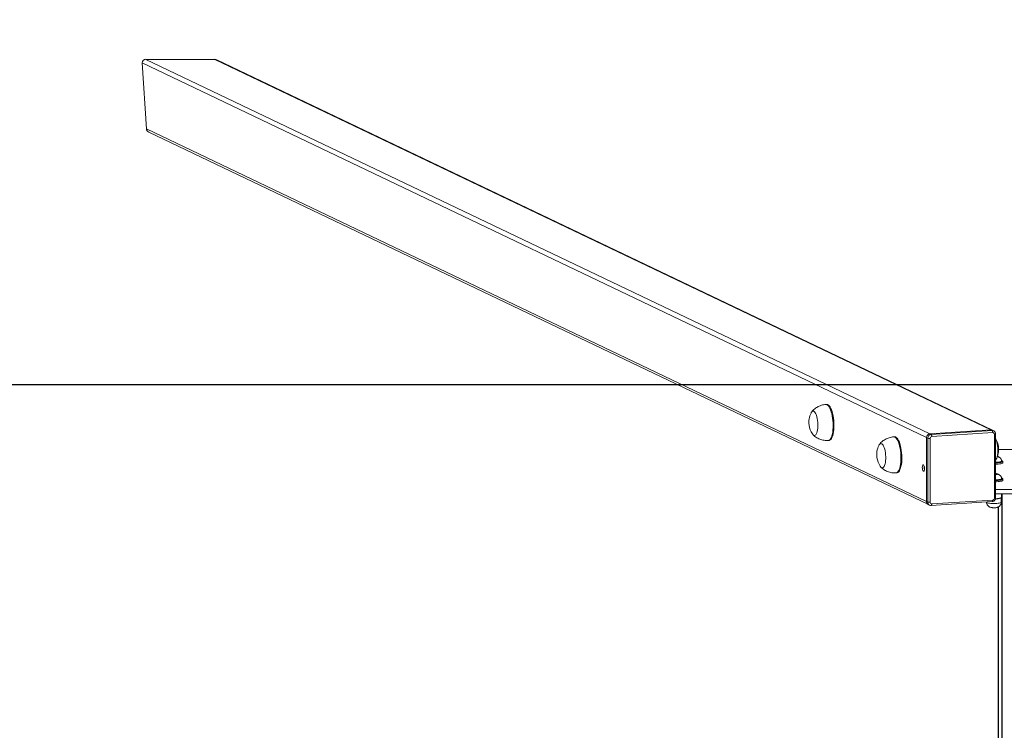
# Model space of a CAD drawing. Units: millimetres. Extents: x 691 to 2050, y -66 to 374.
# Drawn here: x 1362 to 1471, y 108 to 187 of the extents above; entities that cross this region are included whole.
import ezdxf

# ---------------------------------------------------------------- set-up
doc = ezdxf.new("R2010")
doc.units = ezdxf.units.MM
doc.header["$PDSIZE"] = -1
doc.layers.add('VP-DIM', color=7, linetype='Continuous')
doc.layers.add('VP-HIC', color=6, linetype='Continuous')
doc.layers.add('VP-EQ', color=7, linetype='Continuous', true_color=0x8a3492)
doc.dimstyles.new('Strefa', dxfattribs={"dimtxt": 14, "dimasz": 20, "dimexe": 20, "dimexo": 50, "dimgap": 20, "dimtad": 0, "dimdec": 0, "dimzin": 0, "dimdsep": 46, "dimtxsty": 'Standard', "dimcen": 0.09, "dimadec": 0, "dimazin": 0, "dimtfac": 1, "dimtdec": 4, "dimtofl": 0, "dimtmove": 0, "dimatfit": 3, "dimfxl": 70, "dimfxlon": 1, "dimtolj": 1, "dimtzin": 0, "dimarcsym": 0})

# ---------------------------------------------------------------- blocks, each defined once
blk = doc.blocks.new('*D179')
at = {"layer": 'Defpoints', "color": 0}
for p in [(1842.83, 354), (1102.83, 146), (1842.83, 58.71)]:
    blk.add_point(p, dxfattribs=at)
at = {"layer": 'VP-DIM', "color": 0, "lineweight": -2}
for p, q in [((1102.83, 284), (1102.83, 374)), ((1842.83, 284), (1842.83, 374)), ((1122.83, 354), (1435.33, 354)), ((1822.83, 354), (1510.33, 354))]:
    blk.add_line(p, q, dxfattribs=at)
at = {"layer": 'VP-DIM', "color": 0}
for points in [[(1122.83, 357.33), (1122.83, 350.66), (1102.83, 354)], [(1822.83, 350.66), (1822.83, 357.33), (1842.83, 354)]]:
    blk.add_solid(points, dxfattribs=at)
at = {"layer": 'VP-DIM', "color": 0, "insert": (1472.83, 354), "char_height": 14, "attachment_point": 5}
blk.add_mtext('\\A1;740', dxfattribs=at)
blk = doc.blocks.new('*D181')
at = {"layer": 'Defpoints', "color": 0}
for p in [(1569.81, 269.5), (1375.84, 182.08), (1569.81, 182.09)]:
    blk.add_point(p, dxfattribs=at)
at = {"layer": 'VP-DIM', "color": 0, "lineweight": -2}
for p, q in [((1375.84, 232.08), (1375.84, 289.5)), ((1569.81, 232.09), (1569.81, 289.5)), ((1395.84, 269.5), (1436.49, 269.5)), ((1549.81, 269.5), (1509.16, 269.5))]:
    blk.add_line(p, q, dxfattribs=at)
at = {"layer": 'VP-DIM', "color": 0}
for points in [[(1395.84, 272.84), (1395.84, 266.17), (1375.84, 269.5)], [(1549.81, 266.17), (1549.81, 272.84), (1569.81, 269.5)]]:
    blk.add_solid(points, dxfattribs=at)
at = {"layer": 'VP-DIM', "color": 0, "insert": (1472.83, 269.5), "char_height": 14, "attachment_point": 5}
blk.add_mtext('\\A1;194', dxfattribs=at)
blk = doc.blocks.new('*D182')
at = {"layer": 'Defpoints', "color": 0}
for p in [(1379.69, 182.49), (1944.82, 182.49), (1379.12, -65.6)]:
    blk.add_point(p, dxfattribs=at)
at = {"layer": 'VP-DIM', "color": 0, "lineweight": -2}
for p, q in [((1874.82, 182.49), (1964.82, 182.49)), ((1944.82, 162.49), (1944.82, 97.12)), ((1944.82, -45.6), (1944.82, 19.78)), ((1874.82, -65.6), (1964.82, -65.6))]:
    blk.add_line(p, q, dxfattribs=at)
at = {"layer": 'VP-DIM', "color": 0}
for points in [[(1948.16, 162.49), (1941.49, 162.49), (1944.82, 182.49)], [(1941.49, -45.6), (1948.16, -45.6), (1944.82, -65.6)]]:
    blk.add_solid(points, dxfattribs=at)
at = {"layer": 'VP-DIM', "color": 0, "insert": (1944.82, 58.45), "char_height": 14, "attachment_point": 5, "rotation": 90}
blk.add_mtext('\\A1;248', dxfattribs=at)
blk = doc.blocks.new('st05202')
at = {"color": 7, "linetype": 'Continuous', "lineweight": 18}
for p, q in [((1556.88, 70.48), (1598.42, 157.48)), ((1598.42, 157.48), (1591.11, 157.02)), ((1590.75, 156.76), (1549.45, 70.27)), ((1591.11, 157.02), (1549.79, 70.48)), ((1598.82, 157.08), (1557.3, 70.1)), ((1598.82, 157.08), (1598.82, 149.42)), ((1557.69, 63.16), (1598.78, 149.22)), ((1557.72, 63.33), (1598.82, 149.42)), ((1556.56, 81.39), (1556.56, 81.29)), ((1560.55, 81.55), (1560.55, 81.64)), ((1552.96, 73.86), (1552.97, 73.77)), ((1556.96, 74.02), (1556.96, 74.12)), ((1549.35, 69.95), (1549.78, 63.18)), ((1549.45, 70.27), (1549.39, 70.14)), ((1556.79, 70.08), (1549.7, 70.08)), ((1549.72, 70.34), (1549.79, 70.48)), ((1549.72, 70.34), (1556.81, 70.34)), ((1556.88, 70.48), (1549.79, 70.48)), ((1556.81, 70.34), (1556.88, 70.48)), ((1557.23, 69.96), (1557.3, 70.1)), ((1557.23, 69.96), (1557.66, 63.2)), ((1557.72, 63.33), (1557.3, 70.1)), ((1549.52, 69.89), (1549.95, 63.13)), ((1557.43, 63.13), (1557, 69.89)), ((1549.74, 63.81), (1549.71, 63.81)), ((1550.15, 62.94), (1557.24, 62.94)), ((1550.19, 62.81), (1557.28, 62.81)), ((1550.64, 62.81), (1550.64, 58.19)), ((1551.13, 62.81), (1551.13, 58.19)), ((1552.78, 62.81), (1552.83, 62.65)), ((1552.83, 62.65), (1552.88, 62.81)), ((1557.63, 63.02), (1557.69, 63.16)), ((1557.66, 63.2), (1557.72, 63.33)), ((1549.71, 62.19), (1550.2, 62.18)), ((1550.18, 62.22), (1550.21, 62.15)), ((1550.22, 62.15), (1550.22, 62.15)), ((1550.22, 62.15), (1550.64, 62.15)), ((1550.39, 62.15), (1550.64, 62.15)), ((1552.14, 62), (1552.29, 62)), ((1552.29, 62.13), (1552.34, 62.13)), ((1554.09, 62), (1554.23, 62)), ((1554.23, 62.13), (1554.28, 62.13))]:
    blk.add_line(p, q, dxfattribs=at)
at = {"color": 8, "linetype": 'Continuous', "lineweight": 18}
blk.add_line((1553.56, 70.71), (1553.58, 70.75), dxfattribs=at)
at = {"color": 7, "linetype": 'Continuous', "lineweight": 18, "flags": 128}
for points in [[(1558.78, 82.56), (1558.56, 82.53), (1558.34, 82.52), (1558.12, 82.52), (1557.91, 82.53), (1557.72, 82.56), (1557.54, 82.59), (1557.39, 82.64), (1557.27, 82.7), (1557.18, 82.76), (1557.13, 82.83), (1557.11, 82.91), (1557.13, 82.98), (1557.19, 83.06), (1557.28, 83.13), (1557.28, 83.14)], [(1558.78, 82.56), (1558.56, 82.53), (1558.34, 82.52), (1558.12, 82.52), (1557.91, 82.53), (1557.72, 82.56), (1557.54, 82.59), (1557.39, 82.64), (1557.27, 82.7), (1557.18, 82.76), (1557.13, 82.83), (1557.11, 82.91), (1557.13, 82.98), (1557.19, 83.06), (1557.28, 83.13), (1557.28, 83.14)], [(1559.61, 83.28), (1559.65, 83.26), (1559.74, 83.2), (1559.79, 83.13), (1559.81, 83.05), (1559.79, 82.98), (1559.73, 82.9), (1559.64, 82.83), (1559.52, 82.76), (1559.37, 82.69), (1559.19, 82.64), (1559, 82.59), (1558.78, 82.56)], [(1559.61, 83.28), (1559.65, 83.26), (1559.74, 83.2), (1559.79, 83.13), (1559.81, 83.05), (1559.79, 82.98), (1559.73, 82.9), (1559.64, 82.83), (1559.52, 82.76), (1559.37, 82.69), (1559.19, 82.64), (1559, 82.59), (1558.78, 82.56)], [(1559.04, 80.79), (1558.78, 80.76), (1558.51, 80.74), (1558.24, 80.74), (1557.98, 80.74), (1557.73, 80.76), (1557.5, 80.79), (1557.28, 80.83), (1557.09, 80.88), (1556.92, 80.94), (1556.79, 81.01), (1556.68, 81.09), (1556.61, 81.17), (1556.57, 81.26), (1556.56, 81.29)], [(1560.55, 81.55), (1560.56, 81.54), (1560.54, 81.45), (1560.49, 81.36), (1560.4, 81.27), (1560.29, 81.18), (1560.14, 81.09), (1559.96, 81.02), (1559.76, 80.95), (1559.53, 80.89), (1559.29, 80.83), (1559.04, 80.79)], [(1555.19, 75.03), (1554.97, 75.01), (1554.75, 75), (1554.53, 75), (1554.32, 75.01), (1554.12, 75.03), (1553.95, 75.07), (1553.8, 75.12), (1553.68, 75.17), (1553.59, 75.24), (1553.54, 75.31), (1553.52, 75.38), (1553.54, 75.46), (1553.6, 75.53), (1553.69, 75.61), (1553.69, 75.61)], [(1555.19, 75.03), (1554.97, 75.01), (1554.75, 75), (1554.53, 75), (1554.32, 75.01), (1554.12, 75.03), (1553.95, 75.07), (1553.8, 75.12), (1553.68, 75.17), (1553.59, 75.24), (1553.54, 75.31), (1553.52, 75.38), (1553.54, 75.46), (1553.6, 75.53), (1553.69, 75.61), (1553.69, 75.61)], [(1556.02, 75.76), (1556.06, 75.74), (1556.14, 75.67), (1556.2, 75.6), (1556.22, 75.53), (1556.2, 75.45), (1556.14, 75.38), (1556.05, 75.3), (1555.93, 75.23), (1555.78, 75.17), (1555.6, 75.11), (1555.4, 75.07), (1555.19, 75.03)], [(1556.02, 75.76), (1556.06, 75.74), (1556.14, 75.67), (1556.2, 75.6), (1556.22, 75.53), (1556.2, 75.45), (1556.14, 75.38), (1556.05, 75.3), (1555.93, 75.23), (1555.78, 75.17), (1555.6, 75.11), (1555.4, 75.07), (1555.19, 75.03)], [(1555.45, 73.27), (1555.18, 73.24), (1554.92, 73.22), (1554.65, 73.21), (1554.39, 73.22), (1554.14, 73.23), (1553.91, 73.26), (1553.69, 73.31), (1553.5, 73.36), (1553.33, 73.42), (1553.19, 73.49), (1553.09, 73.56), (1553.01, 73.65), (1552.98, 73.73), (1552.97, 73.77)], [(1556.96, 74.02), (1556.96, 74.01), (1556.95, 73.92), (1556.9, 73.83), (1556.81, 73.74), (1556.69, 73.65), (1556.54, 73.57), (1556.37, 73.49), (1556.17, 73.42), (1555.94, 73.36), (1555.7, 73.31), (1555.45, 73.27)], [(1553.55, 70.94), (1553.66, 70.93), (1553.75, 70.91), (1553.82, 70.88), (1553.85, 70.85), (1553.84, 70.81), (1553.79, 70.77), (1553.71, 70.74), (1553.61, 70.71), (1553.5, 70.7), (1553.38, 70.7), (1553.28, 70.71), (1553.2, 70.74), (1553.16, 70.77), (1553.15, 70.81), (1553.18, 70.85), (1553.24, 70.88), (1553.33, 70.91), (1553.44, 70.93), (1553.55, 70.94)], [(1553.57, 70.75), (1553.67, 70.74), (1553.71, 70.74)], [(1551.97, 62.81), (1551.97, 62.72), (1551.99, 62.54), (1552, 62.38), (1552.03, 62.24), (1552.05, 62.13), (1552.08, 62.06), (1552.12, 62.01), (1552.14, 62)], [(1552.12, 62.81), (1552.12, 62.72), (1552.13, 62.54), (1552.15, 62.38), (1552.17, 62.24), (1552.2, 62.13), (1552.23, 62.06), (1552.26, 62.01), (1552.3, 62), (1552.33, 62.03), (1552.36, 62.09), (1552.38, 62.14)], [(1552.29, 62.13), (1552.27, 62.13), (1552.24, 62.17), (1552.21, 62.24), (1552.19, 62.34), (1552.17, 62.46), (1552.15, 62.62), (1552.14, 62.78), (1552.14, 62.81)], [(1552.34, 62.13), (1552.32, 62.13), (1552.29, 62.17), (1552.26, 62.24), (1552.24, 62.34), (1552.22, 62.46), (1552.2, 62.62), (1552.19, 62.78), (1552.19, 62.81)], [(1552.89, 62.81), (1552.89, 62.8), (1552.88, 62.71), (1552.86, 62.64), (1552.84, 62.61), (1552.82, 62.61), (1552.8, 62.64), (1552.78, 62.71), (1552.77, 62.8), (1552.77, 62.81)], [(1553.92, 62.81), (1553.92, 62.72), (1553.93, 62.54), (1553.95, 62.38), (1553.97, 62.24), (1554, 62.13), (1554.03, 62.06), (1554.06, 62.01), (1554.09, 62)], [(1554.06, 62.81), (1554.07, 62.72), (1554.08, 62.54), (1554.1, 62.38), (1554.12, 62.24), (1554.15, 62.13), (1554.18, 62.06), (1554.21, 62.01), (1554.24, 62), (1554.27, 62.03), (1554.31, 62.09), (1554.32, 62.14)], [(1554.23, 62.13), (1554.22, 62.13), (1554.19, 62.17), (1554.16, 62.24), (1554.13, 62.34), (1554.11, 62.46), (1554.1, 62.62), (1554.09, 62.78), (1554.09, 62.81)], [(1554.29, 62.13), (1554.27, 62.13), (1554.24, 62.17), (1554.21, 62.24), (1554.18, 62.34), (1554.16, 62.46), (1554.15, 62.62), (1554.14, 62.78), (1554.13, 62.81)], [(1554.39, 62.79), (1554.47, 62.73), (1554.59, 62.68), (1554.74, 62.63), (1554.91, 62.59), (1555.11, 62.57), (1555.32, 62.55), (1555.54, 62.55), (1555.76, 62.57), (1555.98, 62.59), (1556.19, 62.63), (1556.39, 62.67), (1556.56, 62.73), (1556.71, 62.79), (1556.75, 62.81)], [(1554.41, 62.77), (1554.47, 62.73), (1554.59, 62.68), (1554.74, 62.63), (1554.91, 62.59), (1555.11, 62.57), (1555.32, 62.55), (1555.54, 62.55), (1555.76, 62.57), (1555.98, 62.59), (1556.19, 62.63), (1556.39, 62.67), (1556.56, 62.73), (1556.71, 62.79), (1556.75, 62.81)]]:
    blk.add_lwpolyline(points, dxfattribs=at)
at = {"color": 8, "linetype": 'Continuous', "lineweight": 18, "flags": 128}
for points in [[(1559.03, 80.89), (1558.77, 80.86), (1558.5, 80.84), (1558.24, 80.83), (1557.98, 80.84), (1557.73, 80.85), (1557.49, 80.88), (1557.28, 80.92), (1557.08, 80.97), (1556.92, 81.04), (1556.78, 81.1), (1556.67, 81.18), (1556.6, 81.26), (1556.56, 81.35), (1556.56, 81.39)], [(1560.55, 81.64), (1560.55, 81.63), (1560.53, 81.54), (1560.48, 81.45), (1560.4, 81.36), (1560.28, 81.27), (1560.13, 81.19), (1559.95, 81.11), (1559.75, 81.04), (1559.53, 80.98), (1559.29, 80.93), (1559.03, 80.89)], [(1555.44, 73.36), (1555.18, 73.33), (1554.91, 73.31), (1554.65, 73.31), (1554.39, 73.31), (1554.14, 73.33), (1553.9, 73.36), (1553.69, 73.4), (1553.49, 73.45), (1553.32, 73.51), (1553.19, 73.58), (1553.08, 73.66), (1553.01, 73.74), (1552.97, 73.83), (1552.96, 73.86)], [(1556.96, 74.12), (1556.96, 74.11), (1556.94, 74.02), (1556.89, 73.93), (1556.81, 73.84), (1556.69, 73.75), (1556.54, 73.66), (1556.36, 73.59), (1556.16, 73.52), (1555.94, 73.46), (1555.69, 73.4), (1555.44, 73.36)], [(1549.35, 69.95), (1549.35, 69.95), (1549.36, 69.94), (1549.37, 69.92), (1549.39, 69.91), (1549.41, 69.91), (1549.44, 69.9), (1549.48, 69.9), (1549.52, 69.89)], [(1549.71, 63.81), (1549.69, 63.8), (1549.66, 63.77), (1549.64, 63.7), (1549.61, 63.6), (1549.59, 63.47), (1549.58, 63.33), (1549.57, 63.17), (1549.57, 63), (1549.57, 62.83), (1549.58, 62.67), (1549.59, 62.53), (1549.61, 62.4), (1549.64, 62.3), (1549.66, 62.23), (1549.69, 62.2), (1549.71, 62.19)], [(1549.78, 63.18), (1549.78, 63.18), (1549.78, 63.17), (1549.8, 63.16), (1549.82, 63.15), (1549.84, 63.14), (1549.87, 63.13), (1549.91, 63.13), (1549.95, 63.13)], [(1550.15, 62.94), (1550.16, 62.91), (1550.16, 62.87), (1550.17, 62.85), (1550.17, 62.83), (1550.18, 62.81), (1550.19, 62.81), (1550.19, 62.81)], [(1557.24, 62.94), (1557.25, 62.91), (1557.25, 62.87), (1557.26, 62.85), (1557.26, 62.83), (1557.27, 62.81), (1557.28, 62.81), (1557.28, 62.81)]]:
    blk.add_lwpolyline(points, dxfattribs=at)
at = {"color": 7, "linetype": 'Continuous', "lineweight": 18}
for centre, radius, start, end in [((1558.57, 81.19), 2.33, 97.9562, 123.5755), ((1558.57, 81.19), 2.33, 63.6622, 97.9562), ((1554.98, 73.67), 2.33, 97.9562, 123.5755), ((1554.98, 73.67), 2.33, 63.6622, 97.9562), ((1549.78, 70.11), 0.367, 88.7124, 153.5232), ((1549.7, 69.9), 0.179, 87.9867, 182.8922), ((1550.4, 70.15), 0.702, 164.8011, 185.9257), ((1553.56, 69.84), 0.909, 89.3972, 106.8616), ((1557.49, 70.15), 0.701, 164.806, 185.9305), ((1556.8, 69.87), 0.208, 5.4263, 90.6), ((1556.82, 69.92), 0.415, 5.4262, 90.607), ((1556.88, 70.06), 0.415, 5.4282, 90.6014), ((1557.04, 70.19), 0.3, 263.0248, 310.152), ((1550.15, 63.15), 0.208, 185.4164, 270.6106), ((1551.69, 62.77), 1.61, 178.0474, 199.9715), ((1555.54, 64.8), 2.33, 243.6622, 301.3103), ((1754.18, 60.5), 198.62, 179.4319, 180.5695), ((1557.25, 63.12), 0.179, 267.9912, 2.8877), ((1557.47, 63.43), 0.3, 263.03, 310.1468), ((1557.38, 63.31), 0.348, 334.5545, 3.7997)]:
    blk.add_arc(centre, radius, start, end, dxfattribs=at)
at = {"color": 8, "linetype": 'Continuous', "lineweight": 18}
for centre, radius, start, end in [((1549.71, 69.97), 0.367, 88.6949, 154.5115), ((1557.31, 63.17), 0.348, 335.576, 3.7826)]:
    blk.add_arc(centre, radius, start, end, dxfattribs=at)
at = {"color": 7, "linetype": 'Continuous', "lineweight": 18, "extrusion": (-0.000120267, 6.70975e-06, 1)}
for centre, major_axis, start_param, end_param in [((1598.42, 157.05), (-0.186, -0.39, 0), 2.046803, 3.617599), ((1591.11, 156.59), (0.186, 0.39, 0), 0.476007, 1.570502), ((1598.42, 149.39), (0.186, 0.39, 0), 4.712095, 5.188396)]:
    blk.add_ellipse(centre, major_axis=major_axis, ratio=0.925417, start_param=start_param, end_param=end_param, dxfattribs=at)
at = {"color": 7, "linetype": 'Continuous', "lineweight": 18}
for points, knots in [([(1557.2, 83.07), (1557.19, 83.06), (1557.11, 82.99), (1557, 82.85), (1556.86, 82.65), (1556.74, 82.43), (1556.66, 82.2), (1556.59, 81.96), (1556.56, 81.71), (1556.55, 81.52), (1556.56, 81.41), (1556.56, 81.39)], [0, 0, 0, 0, 0.035172, 0.163884, 0.294173, 0.425587, 0.557805, 0.690588, 0.823744, 0.969153, 1, 1, 1, 1]), ([(1560.54, 81.64), (1560.54, 81.68), (1560.54, 81.81), (1560.5, 82.01), (1560.42, 82.26), (1560.32, 82.48), (1560.2, 82.69), (1560.07, 82.88), (1559.91, 83.05), (1559.79, 83.16), (1559.71, 83.22), (1559.7, 83.23)], [0, 0, 0, 0, 0.065202, 0.20476, 0.340807, 0.473557, 0.603129, 0.729548, 0.852779, 0.972745, 1, 1, 1, 1]), ([(1553.61, 75.55), (1553.59, 75.53), (1553.52, 75.46), (1553.4, 75.32), (1553.27, 75.12), (1553.15, 74.91), (1553.06, 74.68), (1553, 74.44), (1552.96, 74.18), (1552.95, 73.99), (1552.97, 73.88), (1552.97, 73.86)], [0, 0, 0, 0, 0.035199, 0.163902, 0.294179, 0.425603, 0.557807, 0.690593, 0.823758, 0.969154, 1, 1, 1, 1]), ([(1556.95, 74.12), (1556.95, 74.16), (1556.95, 74.28), (1556.9, 74.49), (1556.83, 74.73), (1556.73, 74.96), (1556.61, 75.17), (1556.47, 75.36), (1556.32, 75.53), (1556.2, 75.64), (1556.12, 75.69), (1556.11, 75.7)], [0, 0, 0, 0, 0.065202, 0.204761, 0.340807, 0.473557, 0.603123, 0.72954, 0.85278, 0.972756, 1, 1, 1, 1]), ([(1549.39, 70.13), (1549.37, 70.1), (1549.35, 70.05), (1549.35, 69.98), (1549.35, 69.95)], [0, 0, 0, 0, 0.461873, 1, 1, 1, 1]), ([(1549.71, 63.81), (1549.7, 63.81), (1549.65, 63.81), (1549.55, 63.79), (1549.44, 63.74), (1549.34, 63.68), (1549.27, 63.6), (1549.21, 63.52), (1549.16, 63.44), (1549.13, 63.35), (1549.11, 63.26), (1549.1, 63.15), (1549.09, 63.03), (1549.09, 62.91), (1549.1, 62.78), (1549.13, 62.65), (1549.18, 62.53), (1549.24, 62.43), (1549.32, 62.34), (1549.42, 62.27), (1549.53, 62.22), (1549.63, 62.19), (1549.69, 62.2), (1549.71, 62.2)], [0, 0, 0, 0, 0.0099027, 0.0677353, 0.1207051, 0.1698188, 0.215664, 0.2587206, 0.2995169, 0.3394186, 0.3819408, 0.4365981, 0.4871073, 0.5397647, 0.5952631, 0.658914, 0.7180752, 0.7683789, 0.8172198, 0.8700575, 0.925109, 0.9813164, 1, 1, 1, 1]), ([(1549.78, 63.18), (1549.78, 63.16), (1549.79, 63.1), (1549.83, 63), (1549.9, 62.92), (1549.99, 62.85), (1550.09, 62.81), (1550.16, 62.81), (1550.19, 62.81)], [0, 0, 0, 0, 0.133777, 0.313045, 0.493632, 0.676484, 0.861609, 1, 1, 1, 1]), ([(1550.22, 62.15), (1550.19, 62.22), (1550.14, 62.37), (1550.1, 62.59), (1550.1, 62.74), (1550.11, 62.81), (1550.11, 62.82)], [0, 0, 0, 0, 0.338419, 0.684196, 0.978897, 1, 1, 1, 1]), ([(1552.35, 62.13), (1552.37, 62.14), (1552.43, 62.15), (1552.53, 62.2), (1552.63, 62.27), (1552.71, 62.36), (1552.78, 62.45), (1552.82, 62.54), (1552.85, 62.62), (1552.87, 62.66), (1552.87, 62.68)], [0, 0, 0, 0, 0.080072, 0.246003, 0.401631, 0.548039, 0.686005, 0.816539, 0.942173, 1, 1, 1, 1]), ([(1554.29, 62.13), (1554.31, 62.14), (1554.38, 62.15), (1554.47, 62.2), (1554.58, 62.27), (1554.66, 62.36), (1554.72, 62.45), (1554.77, 62.53), (1554.78, 62.58), (1554.79, 62.6)], [0, 0, 0, 0, 0.089408, 0.274685, 0.448457, 0.611981, 0.765994, 0.911779, 1, 1, 1, 1]), ([(1554.36, 62.81), (1554.37, 62.81), (1554.38, 62.79), (1554.4, 62.78), (1554.42, 62.77)], [0, 0, 0, 0, 0.2410158, 1, 1, 1, 1]), ([(1557.28, 62.81), (1557.3, 62.81), (1557.37, 62.81), (1557.47, 62.85), (1557.55, 62.92), (1557.61, 62.98), (1557.62, 63.02), (1557.63, 63.03)], [0, 0, 0, 0, 0.179965, 0.436484, 0.692177, 0.944477, 1, 1, 1, 1]), ([(1550.39, 62.15), (1550.38, 62.15), (1550.32, 62.15), (1550.25, 62.15), (1550.23, 62.15), (1550.22, 62.15)], [0, 0, 0, 0, 0.20131, 0.595851, 1, 1, 1, 1])]:
    blk.add_open_spline(points, degree=3, knots=knots, dxfattribs=at)
at = {"layer": 'VP-EQ', "color": 0, "linetype": 'Continuous', "lineweight": 25}
for p, q in [((1400.35, 62.5), (1549.2, 62.5)), ((1398.91, 62.1), (1550.64, 62.1))]:
    blk.add_line(p, q, dxfattribs=at)
blk = doc.blocks.new('ST0520 2D')
at = {"layer": 'VP-EQ', "color": 0}
blk.add_lwpolyline([(1102.83, 146.41), (1102.83, -29), (1842.83, -29), (1842.83, 146.41)], close=True, dxfattribs=at)
at = {"layer": 'VP-EQ', "color": 0, "rotation": 90.00000000000001}
blk.add_blockref('st05202', (1533.32, -1416.33), dxfattribs=at)

msp = doc.modelspace()

# ---------------------------------------------------------------- linework, layer by layer
at = {"layer": 'VP-HIC', "color": 6}
msp.add_lwpolyline([(1102.83, 146.41), (1102.83, -29), (1842.83, -29), (1842.83, 146.41)], close=True, dxfattribs=at)

# ---------------------------------------------------------------- block references
at = {"layer": 'VP-EQ', "color": 0}
msp.add_blockref('ST0520 2D', (0, 0), dxfattribs=at)

# ---------------------------------------------------------------- dimensions: what is measured, and where the dimension line sits
at = {"layer": 'VP-DIM', "color": 0}
for base, p1, p2, picture, middle in [((1842.83, 354), (1102.83, 146), (1842.83, 58.71), '*D179', (1472.83, 354)), ((1569.81, 269.5), (1375.84, 182.08), (1569.81, 182.09), '*D181', (1472.83, 269.5))]:
    dim = msp.add_linear_dim(base=base, p1=p1, p2=p2, dimstyle='Strefa', dxfattribs=at)
    dim.commit()
    dim.dimension.update_dxf_attribs({"geometry": picture, "text_midpoint": middle})
dim = msp.add_linear_dim(base=(1944.82, 182.49), p1=(1379.12, -65.6), p2=(1379.69, 182.49), angle=90, dimstyle='Strefa', dxfattribs=at)
dim.commit()
dim.dimension.update_dxf_attribs({"geometry": '*D182', "text_midpoint": (1944.82, 58.45)})

doc.saveas('drawing.dxf')
